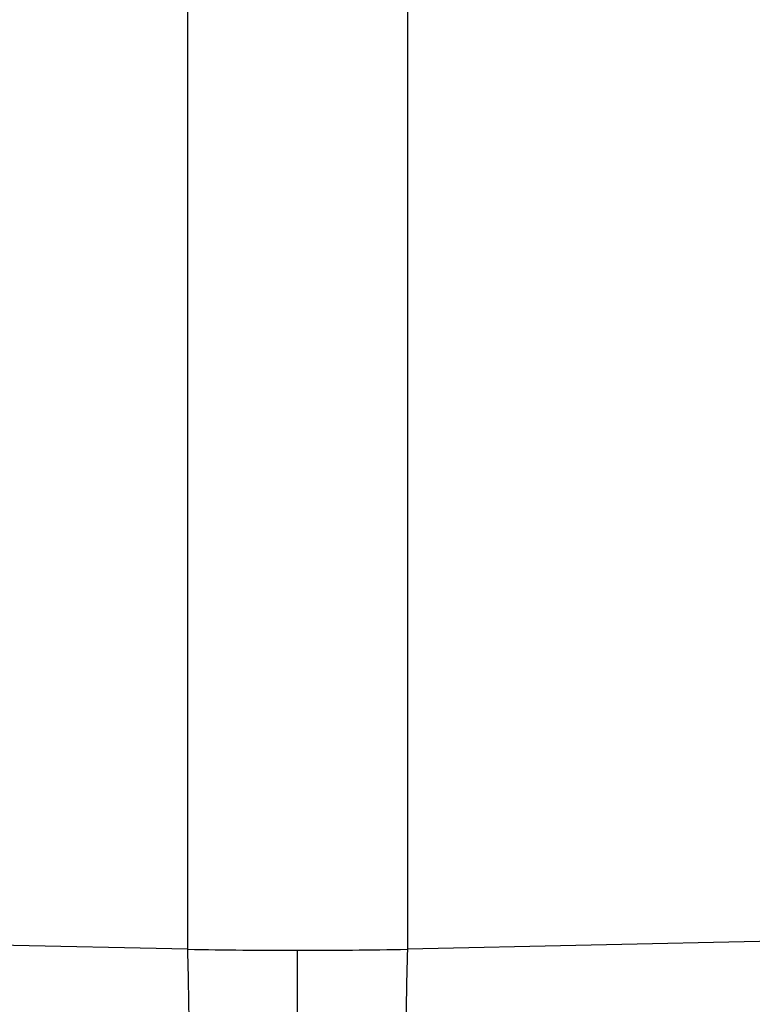
# Model space of a CAD drawing. Units: millimetres. Extents: x 0 to 420, y 0 to 297.
# Drawn here: x 201 to 209, y 156 to 167 of the extents above; entities that cross this region are included whole.
import ezdxf

# ---------------------------------------------------------------- set-up
doc = ezdxf.new("R2010")
doc.units = ezdxf.units.MM
doc.header["$LTSCALE"] = 23.1
doc.layers.get('0').update_dxf_attribs({"linetype": 'CONTINUOUS'})
doc.layers.add('607232781-000-01-ED1_DIM', color=7, linetype='CONTINUOUS')
doc.layers.add('607232781-000_CL', color=7, linetype='CONTINUOUS')
doc.styles.get("Standard").update_dxf_attribs({"font": 'TXT.SHX', "width": 0.7})
doc.dimstyles.new('DIMSTYLE_2', dxfattribs={"dimtxt": 3.5, "dimasz": 3.5, "dimexe": 1.5, "dimexo": 0, "dimgap": 0.875, "dimtad": 1, "dimdec": 3, "dimlfac": 0.2, "dimdsep": 46, "dimtxsty": 'STANDARD', "dimblk": '_FILLED', "dimblk1": '_FILLED', "dimblk2": '_FILLED', "dimcen": 0.09, "dimclrt": 2, "dimadec": 3, "dimazin": 2, "dimtp": 0.05, "dimtm": 0.05, "dimtfac": 1, "dimtdec": 3, "dimtofl": 0, "dimtmove": 0, "dimatfit": 3, "dimldrblk": '_FILLED', "dimfxl": 1, "dimtolj": 1, "dimarcsym": 0})

# ---------------------------------------------------------------- blocks, each defined once
blk = doc.blocks.new('_FILLED')
at = {"color": 0, "linetype": 'BYBLOCK'}
blk.add_solid([(0, 0), (-1, 0.125), (-1, -0.125)], dxfattribs=at)
blk = doc.blocks.new('*D1')
at = {"layer": '607232781-000-01-ED1_DIM', "color": 3, "linetype": 'CONTINUOUS'}
for p, q in [((218.172, 180.423), (218.172, 70.922)), ((189.872, 174.373), (189.872, 70.922)), ((189.872, 72.422), (204.022, 72.422)), ((218.172, 72.422), (204.022, 72.422))]:
    blk.add_line(p, q, dxfattribs=at)
at = {"layer": '607232781-000-01-ED1_DIM', "color": 3, "linetype": 'CONTINUOUS', "xscale": 3.5, "yscale": 3.5, "zscale": 3.5, "rotation": 180}
blk.add_blockref('_FILLED', (189.872, 72.422), dxfattribs=at)
at = {"layer": '607232781-000-01-ED1_DIM', "color": 3, "linetype": 'CONTINUOUS', "xscale": 3.5, "yscale": 3.5, "zscale": 3.5}
blk.add_blockref('_FILLED', (218.172, 72.422), dxfattribs=at)
at = {"layer": '607232781-000-01-ED1_DIM', "color": 2, "linetype": 'CONTINUOUS', "insert": (204.022, 76.797), "char_height": 3.5, "width": 19.5, "attachment_point": 2, "line_spacing_factor": 0.9}
blk.add_mtext('(5.66)', dxfattribs=at)

msp = doc.modelspace()

# ---------------------------------------------------------------- linework, layer by layer
at = {"layer": '607232781-000_CL', "color": 9, "linetype": 'CONTINUOUS'}
for p, q in [((202.7133, 156.3964), (202.7133, 182.9312)), ((205.3301, 182.9312), (205.3301, 156.3964)), ((202.7133, 156.3964), (194.4309, 156.5762)), ((213.6124, 156.5762), (205.3301, 156.3964)), ((204.0217, 153.5553), (204.0217, 156.3838))]:
    msp.add_line(p, q, dxfattribs=at)
for centre, start, end in [((204.021, 224.3407), 268.897387, 270.000591), ((204.0224, 224.3407), 269.999409, 271.102613)]:
    msp.add_arc(centre, 67.9569, start, end, dxfattribs=at)
for points, knots in [([(202.7133, 153.5718), (202.7243, 154.0812), (202.7334, 154.8227), (202.7279, 155.7643), (202.7194, 156.1964), (202.7133, 156.3964)], [0, 0, 0, 0, 0.5410561, 0.7874987, 1, 1, 1, 1]), ([(205.3301, 156.3964), (205.324, 156.1964), (205.3154, 155.7643), (205.31, 154.8227), (205.319, 154.0812), (205.3301, 153.5718)], [0, 0, 0, 0, 0.2125012, 0.4589438, 1, 1, 1, 1])]:
    msp.add_open_spline(points, degree=3, knots=knots, dxfattribs=at)

# ---------------------------------------------------------------- dimensions: what is measured, and where the dimension line sits
at = {"layer": '607232781-000-01-ED1_DIM', "color": 3, "linetype": 'CONTINUOUS'}
dim = msp.add_linear_dim(base=(189.8717, 72.4215), p1=(218.1717, 180.4231), p2=(189.8717, 174.3729), angle=180, text='(<>)', dimstyle='DIMSTYLE_2', dxfattribs=at)
dim.commit()
dim.dimension.update_dxf_attribs({"geometry": '*D1', "text_midpoint": (204.0217, 72.4215), "dimtype": 160})

doc.saveas('drawing.dxf')
